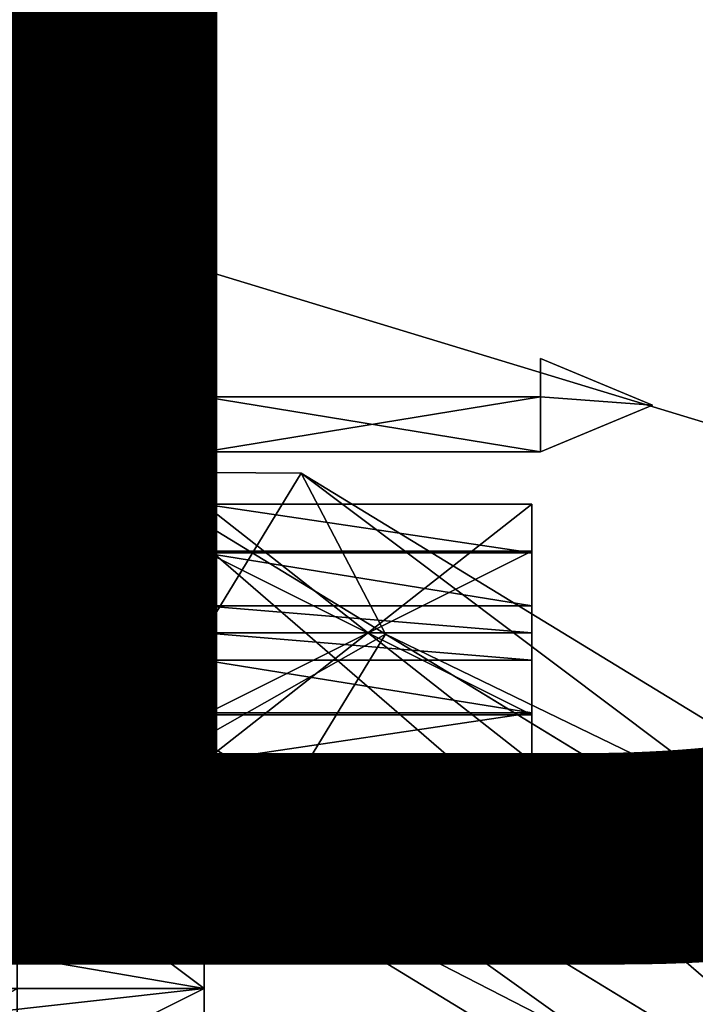
# Model space of a CAD drawing. Units: inches. Extents: x -56 to 416, y -75 to 76.
# Drawn here: x 266 to 267, y 3 to 5 of the extents above; entities that cross this region are included whole.
import ezdxf

# ---------------------------------------------------------------- set-up
doc = ezdxf.new("R2010")
doc.units = ezdxf.units.IN
doc.header["$MEASUREMENT"] = 0
doc.layers.add('CATALOGUE-TXT', color=8, linetype='Continuous')
doc.layers.add('CET Default', color=7, linetype='Continuous')
for name, color, linetype, true_color in [('CET color Grey2', 7, 'Continuous', 0x060606), ('CET color Grey30', 7, 'Continuous', 0x4e4e4e), ('CET color LightSalmon4', 7, 'Continuous', 0x725542)]:
    doc.layers.add(name, color=color, linetype=linetype, true_color=true_color)
doc.styles.add('Arial', font='arial.ttf')

# ---------------------------------------------------------------- blocks, each defined once
blk = doc.blocks.new('*C14')
at = {"layer": 'CET color LightSalmon4', "linetype": 'Continuous'}
mesh = blk.add_polyface(dxfattribs=at)
corners = [(0.0787, -0.0787, 23), (0.0787, -21.9213, 23), (71.9213, -21.9212, 23), (71.9213, -0.0787, 23)]
mesh.append_faces([[corners[k] for k in face] for face in [(0, 2, 3, 0)]], dxfattribs={"vtx0": -1, "vtx3": -1})
mesh.append_faces([[corners[k] for k in face] for face in [(0, 1, 2, 0)]], dxfattribs={"vtx2": -1})
mesh = blk.add_polyface(dxfattribs=at)
corners = [(0.0787, -0.0787, 21.875), (71.9213, -21.9212, 21.875), (0.0787, -21.9213, 21.875), (71.9213, -0.0787, 21.875)]
mesh.append_faces([[corners[k] for k in face] for face in [(0, 1, 2, 0)]], dxfattribs={"vtx0": -1, "vtx3": -1})
mesh.append_faces([[corners[k] for k in face] for face in [(0, 3, 1, 0)]], dxfattribs={"vtx2": -1})
blk = doc.blocks.new('*C42')
at = {"layer": 'CET Default', "linetype": 'Continuous', "rotation": 179.999999999999}
blk.add_blockref('*C14', (36, 2.5), dxfattribs=at)
blk = doc.blocks.new('*C74')
at = {"layer": 'CATALOGUE-TXT', "linetype": 'Continuous', "style": 'Arial'}
blk.add_attdef('ITEXT', (-9.2126, -2.2244), '', height=2.8, dxfattribs=at).dxf.unprotected_set("ltscale", 0)
blk = doc.blocks.new('*C26')
at = {"layer": 'CET color LightSalmon4', "linetype": 'Continuous'}
mesh = blk.add_polyface(dxfattribs=at)
corners = [(-0.5, 9, 0), (-0.5, 9, 4.875), (0.5, 9, 4.875), (0.5, 9, 0), (-0.5, 0.5, 0), (-0.5, 0.5, 4.875), (0.5, 0.5, 0), (0.5, 0.5, 4.875), (-9, -0.5, 0), (-9, 0.5, 0), (9, 0.5, 0), (9, -0.5, 0), (-9, -0.5, 4.875), (9, -0.5, 4.875), (9, 0.5, 4.875), (-9, 0.5, 4.875)]
mesh.append_faces([[corners[k] for k in face] for face in [(0, 2, 3, 0), (4, 1, 0, 4), (6, 2, 7, 6), (8, 10, 11, 8), (12, 14, 15, 12), (8, 13, 12, 8), (9, 14, 10, 9), (8, 15, 9, 8), (11, 14, 13, 11), (4, 3, 6, 4), (5, 2, 1, 5)]], dxfattribs={"vtx0": -1, "vtx3": -1})
mesh.append_faces([[corners[k] for k in face] for face in [(0, 1, 2, 0), (4, 5, 1, 4), (6, 3, 2, 6), (8, 9, 10, 8), (12, 13, 14, 12), (8, 11, 13, 8), (9, 15, 14, 9), (8, 12, 15, 8), (11, 10, 14, 11), (4, 0, 3, 4), (5, 7, 2, 5)]], dxfattribs={"vtx2": -1})
blk = doc.blocks.new('*C179')
at = {"layer": 'CET Default', "linetype": 'Continuous', "rotation": 179.9999999999949}
blk.add_blockref('*C26', (25, 13.5, 23), dxfattribs=at)
blk = doc.blocks.new('*C72')
at = {"layer": 'CET color Grey30', "linetype": 'Continuous'}
mesh = blk.add_polyface(dxfattribs=at)
corners = [(0.7523, -0.6052, -2.5949), (-0.7697, 0.1765, 2.6537), (0.5093, -0.6034, -2.6537), (-0.5267, 0.1748, 2.7125), (0.8825, -0.3917, -2.5949), (-0.3965, 0.3882, 2.7125), (0.7697, -0.1765, -2.6537), (-0.5093, 0.6034, 2.6537), (0.5267, -0.1748, -2.7125), (-0.7523, 0.6052, 2.5949), (0.3965, -0.3882, -2.7125), (-0.8825, 0.3917, 2.5949)]
mesh.append_faces([[corners[k] for k in face] for face in [(1, 5, 7, 1), (1, 7, 9, 1)]], dxfattribs={"vtx0": -1, "vtx2": -1, "vtx3": -1})
mesh.append_faces([[corners[k] for k in face] for face in [(0, 1, 2, 0), (4, 3, 0, 4), (6, 5, 4, 6), (8, 7, 6, 8), (1, 9, 11, 1), (10, 9, 8, 10), (2, 11, 10, 2)]], dxfattribs={"vtx0": -1, "vtx3": -1})
mesh.append_faces([[corners[k] for k in face] for face in [(10, 8, 2, 10)]], dxfattribs={"vtx1": -1})
mesh.append_faces([[corners[k] for k in face] for face in [(6, 4, 2, 6), (8, 6, 2, 8)]], dxfattribs={"vtx1": -1, "vtx2": -1})
mesh.append_faces([[corners[k] for k in face] for face in [(0, 3, 1, 0), (4, 0, 2, 4), (1, 3, 5, 1), (4, 5, 3, 4), (6, 7, 5, 6), (8, 9, 7, 8), (10, 11, 9, 10), (2, 1, 11, 2)]], dxfattribs={"vtx2": -1})
blk = doc.blocks.new('*C69')
at = {"layer": 'CET Default', "linetype": 'Continuous'}
blk.add_blockref('*C72', (31.0155, 3.39, 23.2497), dxfattribs=at)
blk = doc.blocks.new('*C62')
at = {"layer": 'CET color Grey2', "linetype": 'Continuous'}
mesh = blk.add_polyface(dxfattribs=at)
corners = [(5.4067, 1.0205, 2.4127), (5.4067, 0.8955, 2.4127), (5.4067, 0.8955, 2.2252), (5.4067, 1.0205, 2.2252), (5.188, 1.0205, 2.4127), (5.188, 0.8955, 2.4127), (5.188, 1.0205, 2.2252), (5.188, 0.8955, 2.2252), (1.7818, 1.0205, 2.4127), (1.7818, 0.8955, 2.4127), (1.7818, 0.8955, 2.2252), (1.7818, 1.0205, 2.2252), (1.563, 1.0205, 2.4127), (1.563, 0.8955, 2.4127), (1.563, 1.0205, 2.2252), (1.563, 0.8955, 2.2252), (0.438, 1.0205, 2.2252), (0.438, 0.8955, 2.2252), (5.6567, 0.8955, 2.2252), (5.6567, 1.0205, 2.2252), (5.4067, 0.8955, 0.1939), (5.6567, 0.8955, 0.1939), (5.188, 0.8955, 0.1939), (5.188, 0.8955, 0.0064), (5.4067, 0.8955, 0.0064), (0.438, 0.8955, 0.1939), (0.9067, 0.8955, 0.1939), (0.688, 0.8955, 0.1939), (0.688, 0.8955, 0.0064), (0.9067, 0.8955, 0.0064), (0.438, 1.0205, 0.1939), (0.688, 1.0205, 0.0064), (0.688, 1.0205, 0.1939), (0.9067, 1.0205, 0.0064), (0.9067, 1.0205, 0.1939), (5.188, 1.0205, 0.1939), (5.4067, 1.0205, 0.1939), (5.6567, 1.0205, 0.1939), (5.4067, 1.0205, 0.0064), (5.188, 1.0205, 0.0064)]
mesh.append_faces([[corners[k] for k in face] for face in [(18, 22, 20, 18), (25, 10, 15, 25), (10, 27, 26, 10), (22, 2, 7, 22), (36, 35, 14, 36), (34, 32, 14, 34), (37, 14, 11, 37), (6, 3, 37, 6)]], dxfattribs={"vtx0": -1, "vtx1": -1, "vtx2": -1, "vtx3": -1})
mesh.append_faces([[corners[k] for k in face] for face in [(22, 24, 20, 22), (10, 13, 15, 10), (26, 7, 10, 26), (27, 29, 26, 27), (10, 25, 27, 10), (2, 5, 7, 2), (22, 18, 2, 22), (14, 37, 36, 14)]], dxfattribs={"vtx0": -1, "vtx2": -1, "vtx3": -1})
mesh.append_faces([[corners[k] for k in face] for face in [(14, 17, 15, 14), (2, 19, 3, 2), (6, 10, 7, 6), (17, 30, 25, 17), (26, 35, 22, 26), (20, 37, 21, 20), (25, 32, 27, 25), (21, 19, 18, 21)]], dxfattribs={"vtx0": -1, "vtx3": -1})
mesh.append_faces([[corners[k] for k in face] for face in [(3, 0, 2, 3), (0, 4, 1, 0), (4, 6, 5, 4), (11, 8, 10, 11), (8, 12, 9, 8), (12, 14, 13, 12), (32, 31, 27, 32), (31, 33, 28, 31), (33, 34, 29, 33), (38, 36, 24, 38), (39, 38, 23, 39), (35, 39, 22, 35)]], dxfattribs={"vtx1": -1})
mesh.append_faces([[corners[k] for k in face] for face in [(26, 22, 7, 26), (36, 38, 35, 36), (35, 34, 14, 35), (34, 33, 32, 34), (32, 30, 14, 32), (6, 4, 3, 6), (14, 12, 11, 14), (11, 6, 37, 11)]], dxfattribs={"vtx1": -1, "vtx2": -1})
mesh.append_faces([[corners[k] for k in face] for face in [(0, 1, 2, 0), (4, 5, 1, 4), (6, 7, 5, 6), (8, 9, 10, 8), (12, 13, 9, 12), (14, 15, 13, 14), (14, 16, 17, 14), (2, 18, 19, 2), (6, 11, 10, 6), (20, 21, 18, 20), (22, 23, 24, 22), (15, 17, 25, 15), (10, 9, 13, 10), (27, 28, 29, 27), (2, 1, 5, 2), (17, 16, 30, 17), (31, 28, 27, 31), (33, 29, 28, 33), (34, 26, 29, 34), (26, 34, 35, 26), (20, 36, 37, 20), (25, 30, 32, 25), (21, 37, 19, 21), (38, 39, 35, 38), (33, 31, 32, 33), (30, 16, 14, 30), (4, 0, 3, 4), (12, 8, 11, 12), (3, 19, 37, 3), (36, 20, 24, 36), (38, 24, 23, 38), (39, 23, 22, 39)]], dxfattribs={"vtx2": -1})
mesh = blk.add_polyface(dxfattribs=at)
corners = [(0.438, 0.248, 0.7804), (0.438, 0.592, 0.7804), (0.438, 0.592, 0.7319), (0.438, 0.248, 1.0014), (0.438, 0.592, 1.0014), (0.438, 0.592, 0.9529), (0.438, 0.8955, 2.2252), (0.438, 0.8955, 0.1939), (0.438, 0.592, 1.1739), (0.438, 0.592, 0.5594), (0.438, 0.248, 0.5594), (0.438, 0.592, 0.5109), (0.438, 0.592, 0.3384), (0.438, 0, 0.1939), (0.438, 0.248, 0.3384), (-0.0005, 0.592, 0.5109), (0.438, 0.5295, 0.4009), (0.438, 0.3105, 0.4009), (0.438, 0.3105, 0.4484), (0.438, 0.5295, 0.4484), (-0.0005, 0.592, 0.7319), (0.438, 0.5295, 0.6219), (0.438, 0.3105, 0.6219), (0.438, 0.3105, 0.6694), (0.438, 0.5295, 0.6694), (-0.0005, 0.592, 0.9529), (0.438, 0.5295, 0.8429), (0.438, 0.3105, 0.8429), (0.438, 0.3105, 0.8904), (0.438, 0.5295, 0.8904), (-0.0005, 0.592, 1.1739), (0.438, 0.5295, 1.0639), (0.438, 0.3105, 1.0639), (0.438, 0.3105, 1.1114), (0.438, 0.5295, 1.1114), (0.438, 0.248, 1.2224), (-0.0005, 0.592, 1.2224), (0.438, 0.592, 1.2224), (-0.0005, 0.592, 1.3949), (0.438, 0.592, 1.3949), (-0.0005, 0.248, 1.3949), (0.438, 0.248, 1.3949), (0.438, 0.248, 1.4434), (-0.0005, 0.592, 1.4434), (0.438, 0.592, 1.4434), (-0.0005, 0.592, 1.6159), (0.438, 0.592, 1.6159), (-0.0005, 0.248, 1.6159), (0.438, 0.248, 1.6159), (0.438, 0.248, 1.6644), (-0.0005, 0.592, 1.6644), (0.438, 0.592, 1.6644), (-0.0005, 0.592, 1.8369), (0.438, 0.592, 1.8369), (-0.0005, 0.248, 1.8369), (0.438, 0.248, 1.8369), (0.438, 0.592, 1.8854), (-0.0005, 0.592, 2.0579), (0.438, 0.592, 2.0579), (0.438, 0.4563, 2.1063), (0.438, 0.5269, 2.0899), (-0.0005, 0.5269, 2.0899), (-0.0005, 0.4563, 2.1063), (0.438, 0.42, 2.1084), (-0.0005, 0.5295, 2.0213), (0.438, 0.5295, 2.0213), (0.438, 0.3105, 2.0213), (-0.0005, 0.5295, 1.9479), (0.438, 0.5295, 1.9479), (0.438, 0.248, 1.8854), (-0.0005, 0.592, 1.8854)]
mesh.append_faces([[corners[k] for k in face] for face in [(7, 5, 4, 7), (7, 1, 5, 7)]])
mesh.append_faces([[corners[k] for k in face] for face in [(11, 9, 7, 11)]], dxfattribs={"vtx0": -1, "vtx1": -1, "vtx2": -1, "vtx3": -1})
mesh.append_faces([[corners[k] for k in face] for face in [(7, 12, 11, 7), (7, 14, 12, 7)]], dxfattribs={"vtx0": -1, "vtx2": -1, "vtx3": -1})
mesh.append_faces([[corners[k] for k in face] for face in [(7, 9, 2, 7), (12, 15, 11, 12), (16, 18, 19, 16), (9, 20, 2, 9), (21, 23, 24, 21), (1, 25, 5, 1), (26, 28, 29, 26), (4, 30, 8, 4), (31, 33, 34, 31), (35, 36, 37, 35), (37, 38, 39, 37), (39, 40, 41, 39), (42, 43, 44, 42), (44, 45, 46, 44), (46, 47, 48, 46), (49, 50, 51, 49), (51, 52, 53, 51), (53, 54, 55, 53), (56, 57, 58, 56), (59, 61, 62, 59), (62, 63, 59, 62), (69, 70, 56, 69)]], dxfattribs={"vtx0": -1, "vtx3": -1})
mesh.append_faces([[corners[k] for k in face] for face in [(7, 2, 1, 7)]], dxfattribs={"vtx1": -1})
mesh.append_faces([[corners[k] for k in face] for face in [(0, 1, 2, 0), (6, 7, 8, 6), (10, 9, 11, 10), (7, 13, 14, 7)]], dxfattribs={"vtx1": -1, "vtx2": -1})
mesh.append_faces([[corners[k] for k in face] for face in [(3, 4, 5, 3), (7, 4, 8, 7), (16, 17, 18, 16), (21, 22, 23, 21), (26, 27, 28, 26), (31, 32, 33, 31), (53, 52, 54, 53), (59, 60, 61, 59), (61, 60, 58, 61), (64, 65, 66, 64), (67, 68, 65, 67)]], dxfattribs={"vtx2": -1})
mesh = blk.add_polyface(dxfattribs=at)
corners = [(0.438, 0.248, 1.8369), (0.438, 0.248, 1.6644), (0.438, 0.178, 1.9402), (0.438, 0.248, 1.1739), (0.438, 0.178, 0.4789), (0.438, 0.248, 1.2224), (0.438, 0.592, 1.2224), (0.438, 0.592, 1.1739), (0.438, 0.248, 1.3949), (0.438, 0.248, 1.6159), (0.438, 0.248, 1.4434), (0.438, 0.592, 1.6644), (0.438, 0.8955, 2.2252), (0.438, 0.592, 1.6159), (0.438, 0.592, 1.4434), (0.438, 0.592, 1.3949), (0.438, 0, 0.1939), (0.438, 0, 2.2252), (0.438, 0.1045, 1.9402), (0.438, 0.1045, 0.4789), (0.438, 0.592, 1.8854), (0.438, 0.592, 2.0579), (0.438, 0.592, 1.8369), (0.438, 0.248, 1.8854), (0.438, 0.248, 2.0579), (0.438, 0.3131, 2.0899), (0.438, 0.3837, 2.1063), (0.438, 0.42, 2.1084), (0.438, 0.4563, 2.1063), (0.438, 0.5269, 2.0899), (0.438, 0.5295, 1.2849), (0.438, 0.3105, 1.2849), (0.438, 0.3105, 1.3324), (0.438, 0.5295, 1.3324), (0.438, 0.5295, 1.5059), (0.438, 0.3105, 1.5059), (0.438, 0.3105, 1.5534), (0.438, 0.5295, 1.5534), (0.438, 0.5295, 1.7269), (0.438, 0.3105, 1.7269), (0.438, 0.3105, 1.7744), (0.438, 0.5295, 1.7744), (0.438, 0.3105, 2.0213), (0.438, 0.5295, 2.0213), (0.438, 0.5295, 1.9479), (0.438, 0.3105, 1.9479)]
mesh.append_faces([[corners[k] for k in face] for face in [(0, 1, 2, 0), (3, 4, 5, 3), (9, 10, 2, 9), (9, 2, 1, 9), (8, 2, 10, 8)]])
mesh.append_faces([[corners[k] for k in face] for face in [(11, 12, 13, 11), (12, 15, 14, 12), (12, 7, 6, 12), (12, 22, 20, 12), (2, 17, 24, 2)]], dxfattribs={"vtx0": -1, "vtx1": -1, "vtx2": -1, "vtx3": -1})
mesh.append_faces([[corners[k] for k in face] for face in [(13, 1, 11, 13), (12, 14, 13, 12), (15, 10, 14, 15), (12, 6, 15, 12), (16, 18, 19, 16), (22, 23, 20, 22), (2, 24, 23, 2), (23, 0, 2, 23), (17, 25, 24, 17), (17, 26, 25, 17), (17, 27, 26, 17), (17, 28, 27, 17), (12, 29, 28, 12), (12, 21, 29, 12), (12, 11, 22, 12)]], dxfattribs={"vtx0": -1, "vtx2": -1, "vtx3": -1})
mesh.append_faces([[corners[k] for k in face] for face in [(5, 7, 3, 5), (30, 32, 33, 30), (34, 36, 37, 34), (38, 40, 41, 38), (42, 44, 45, 42)]], dxfattribs={"vtx0": -1, "vtx3": -1})
mesh.append_faces([[corners[k] for k in face] for face in [(4, 2, 5, 4), (8, 5, 2, 8)]], dxfattribs={"vtx1": -1})
mesh.append_faces([[corners[k] for k in face] for face in [(5, 6, 7, 5), (16, 17, 18, 16), (20, 21, 12, 20), (22, 0, 23, 22), (17, 12, 28, 17)]], dxfattribs={"vtx1": -1, "vtx2": -1})
mesh.append_faces([[corners[k] for k in face] for face in [(13, 9, 1, 13), (15, 8, 10, 15), (30, 31, 32, 30), (34, 35, 36, 34), (38, 39, 40, 38), (42, 43, 44, 42)]], dxfattribs={"vtx2": -1})
mesh = blk.add_polyface(dxfattribs=at)
corners = [(0.688, 0.8955, 0.1939), (0.438, 0.8955, 0.1939), (0.438, 0.8955, 2.2252), (0.9067, 0.8955, 0.1939), (0.9067, 0.8955, 0.0064), (0.688, 0.8955, 0.0064), (5.188, 0.8955, 0.1939), (0.438, 0, 2.2252), (0.438, 0, 0.1939), (0.7817, 0, 0.2939), (0.7817, 0, 2.1252), (2.188, 0, 0.1939), (2.188, 0, 0.2939), (2.188, 0.1465, 0.1939), (0.9067, 0.708, 0.1939), (3.338, 0.1465, 0.1939), (0.688, 0.708, 0.1939), (2.688, 0.2715, 0.3877), (3.063, 0.2715, 0.2939), (2.688, 0.2715, 0.2939), (2.688, 0.1465, 0.2939), (2.688, 0.1465, 0.3877), (3.063, 0.1465, 0.3877), (2.188, 0.1465, 0.2939), (0.7817, 0.6475, 0.2939), (0.7817, 0.6475, 2.1252), (4.8442, 0.6475, 0.2939), (0.438, 0.178, 1.9402), (0.438, 0.1045, 1.9402), (4.8442, 0.6475, 2.1252), (0.688, 0.708, 0.0064), (0.9067, 0.708, 0.0064), (3.063, 0.1465, 0.2939)]
mesh.append_faces([[corners[k] for k in face] for face in [(2, 3, 0, 2), (13, 8, 14, 13), (14, 6, 15, 14), (19, 9, 23, 19), (13, 32, 20, 13)]], dxfattribs={"vtx0": -1, "vtx1": -1, "vtx2": -1, "vtx3": -1})
mesh.append_faces([[corners[k] for k in face] for face in [(3, 5, 0, 3), (2, 6, 3, 2), (7, 9, 10, 7), (8, 12, 9, 8), (14, 15, 13, 14), (8, 16, 14, 8), (19, 24, 9, 19), (7, 27, 28, 7)]], dxfattribs={"vtx0": -1, "vtx2": -1, "vtx3": -1})
mesh.append_faces([[corners[k] for k in face] for face in [(17, 18, 19, 17), (19, 21, 17, 19), (9, 25, 10, 9), (30, 14, 16, 30), (13, 12, 11, 13)]], dxfattribs={"vtx0": -1, "vtx3": -1})
mesh.append_faces([[corners[k] for k in face] for face in [(21, 22, 17, 21), (30, 16, 5, 30), (14, 31, 3, 14), (31, 30, 4, 31)]], dxfattribs={"vtx1": -1})
mesh.append_faces([[corners[k] for k in face] for face in [(7, 8, 9, 7), (8, 1, 16, 8), (13, 15, 32, 13)]], dxfattribs={"vtx1": -1, "vtx2": -1})
mesh.append_faces([[corners[k] for k in face] for face in [(0, 1, 2, 0), (3, 4, 5, 3), (8, 11, 12, 8), (13, 11, 8, 13), (14, 3, 6, 14), (1, 0, 16, 1), (19, 20, 21, 19), (23, 20, 19, 23), (9, 12, 23, 9), (25, 24, 26, 25), (10, 25, 29, 10), (9, 24, 25, 9), (16, 0, 5, 16), (31, 4, 3, 31), (30, 5, 4, 30), (30, 31, 14, 30), (13, 23, 12, 13), (20, 23, 13, 20)]], dxfattribs={"vtx2": -1})
mesh = blk.add_polyface(dxfattribs=at)
corners = [(0.438, 0.8955, 2.2252), (5.4067, 0.8955, 0.1939), (5.188, 0.8955, 0.1939), (5.4067, 0.8955, 0.0064), (5.188, 0.8955, 0.0064), (5.6567, 0.8955, 2.2252), (4.8442, 0, 0.2939), (3.338, 0, 0.2939), (3.338, 0, 0.1939), (5.6567, 0, 0.1939), (5.6567, 0, 2.2252), (4.8442, 0, 2.1252), (0.438, 0, 2.2252), (0.7817, 0, 2.1252), (5.4067, 0.708, 0.0064), (5.4067, 0.708, 0.1939), (5.188, 0.708, 0.0064), (5.188, 0.708, 0.1939), (5.6567, 0.8955, 0.1939), (3.338, 0.1465, 0.1939), (2.688, 0.2715, 0.3877), (3.063, 0.2715, 0.3877), (3.063, 0.2715, 0.2939), (3.063, 0.1465, 0.3877), (3.063, 0.1465, 0.2939), (3.338, 0.1465, 0.2939), (4.8442, 0.6475, 0.2939), (0.7817, 0.6475, 0.2939), (2.688, 0.2715, 0.2939), (4.8442, 0.6475, 2.1252), (0.7817, 0.6475, 2.1252), (2.688, 0.1465, 0.3877), (2.688, 0.1465, 0.2939)]
mesh.append_faces([[corners[k] for k in face] for face in [(0, 1, 2, 0), (17, 9, 19, 17), (6, 22, 25, 6)]], dxfattribs={"vtx0": -1, "vtx1": -1, "vtx2": -1, "vtx3": -1})
mesh.append_faces([[corners[k] for k in face] for face in [(1, 4, 2, 1), (6, 8, 9, 6), (9, 11, 6, 9), (10, 13, 11, 10), (19, 2, 17, 19), (26, 28, 22, 26), (24, 31, 32, 24)]], dxfattribs={"vtx0": -1, "vtx2": -1, "vtx3": -1})
mesh.append_faces([[corners[k] for k in face] for face in [(10, 0, 12, 10), (21, 24, 22, 21), (11, 26, 6, 11), (13, 29, 11, 13), (8, 25, 19, 8)]], dxfattribs={"vtx0": -1, "vtx3": -1})
mesh.append_faces([[corners[k] for k in face] for face in [(15, 14, 1, 15), (14, 16, 3, 14), (16, 17, 4, 16), (29, 30, 26, 29), (17, 16, 15, 17)]], dxfattribs={"vtx1": -1})
mesh.append_faces([[corners[k] for k in face] for face in [(0, 5, 1, 0), (9, 10, 11, 9), (10, 12, 13, 10), (6, 26, 22, 6), (26, 27, 28, 26)]], dxfattribs={"vtx1": -1, "vtx2": -1})
mesh.append_faces([[corners[k] for k in face] for face in [(1, 3, 4, 1), (6, 7, 8, 6), (14, 3, 1, 14), (16, 4, 3, 16), (17, 2, 4, 17), (15, 1, 18, 15), (9, 8, 19, 9), (10, 5, 0, 10), (20, 21, 22, 20), (23, 21, 20, 23), (21, 23, 24, 21), (25, 7, 6, 25), (22, 24, 25, 22), (11, 29, 26, 11), (16, 14, 15, 16), (8, 7, 25, 8), (24, 23, 31, 24), (19, 25, 24, 19)]], dxfattribs={"vtx2": -1})
mesh = blk.add_polyface(dxfattribs=at)
corners = [(-0.162, 0.1155, 0.4789), (-0.162, 0.1155, 1.9402), (-0.012, 0.178, 1.9402), (-0.012, 0.178, 0.4789), (-0.012, 0.053, 0.4789), (-0.012, 0.053, 1.9402), (-0.012, 0.1045, 0.4789), (-0.012, 0.1045, 1.9402), (-0.0005, 0.248, 0.5109), (-0.0005, 0.3105, 0.4484), (-0.0005, 0.3105, 0.4009), (-0.0005, 0.248, 0.3384), (-0.0005, 0.5295, 0.4009), (-0.0005, 0.592, 0.5109), (-0.0005, 0.248, 0.7319), (-0.0005, 0.3105, 0.6694), (-0.0005, 0.3105, 0.6219), (-0.0005, 0.248, 0.5594), (-0.0005, 0.5295, 0.6219), (-0.0005, 0.592, 0.7319), (-0.0005, 0.248, 0.9529), (-0.0005, 0.3105, 0.8904), (-0.0005, 0.3105, 0.8429), (-0.0005, 0.248, 0.7804), (-0.0005, 0.5295, 0.8429), (-0.0005, 0.592, 0.9529), (-0.0005, 0.248, 1.1739), (-0.0005, 0.3105, 1.1114), (-0.0005, 0.3105, 1.0639), (-0.0005, 0.248, 1.0014), (-0.0005, 0.5295, 1.0639), (-0.0005, 0.592, 1.1739), (-0.0005, 0.248, 1.3949), (-0.0005, 0.3105, 1.3324), (-0.0005, 0.3105, 1.2849), (-0.0005, 0.248, 1.2224), (-0.0005, 0.5295, 1.2849), (-0.0005, 0.592, 1.3949), (-0.0005, 0.248, 1.6159), (-0.0005, 0.3105, 1.5534), (-0.0005, 0.3105, 1.5059), (-0.0005, 0.248, 1.4434), (-0.0005, 0.5295, 1.5059), (-0.0005, 0.592, 1.6159), (-0.0005, 0.248, 1.8369), (-0.0005, 0.3105, 1.7744), (-0.0005, 0.3105, 1.7269), (-0.0005, 0.248, 1.6644), (-0.0005, 0.5295, 1.7269), (-0.0005, 0.592, 1.8369), (-0.0005, 0.248, 2.0579), (-0.0005, 0.3131, 2.0899), (-0.0005, 0.592, 2.0579), (-0.0005, 0.3105, 2.0213), (-0.0005, 0.3105, 1.9479), (-0.0005, 0.248, 1.8854), (-0.0005, 0.5295, 1.9479)]
mesh.append_faces([[corners[k] for k in face] for face in [(53, 50, 52, 53)]], dxfattribs={"vtx0": -1, "vtx1": -1, "vtx2": -1, "vtx3": -1})
mesh.append_faces([[corners[k] for k in face] for face in [(7, 2, 1, 7), (8, 9, 10, 8), (9, 8, 13, 9), (14, 15, 16, 14), (15, 14, 19, 15), (20, 21, 22, 20), (21, 20, 25, 21), (26, 27, 28, 26), (27, 26, 31, 27), (32, 33, 34, 32), (33, 32, 37, 33), (38, 39, 40, 38), (39, 38, 43, 39), (44, 45, 46, 44), (45, 44, 49, 45), (54, 55, 50, 54)]], dxfattribs={"vtx0": -1, "vtx2": -1, "vtx3": -1})
mesh.append_faces([[corners[k] for k in face] for face in [(3, 0, 2, 3), (0, 4, 1, 0), (4, 6, 5, 4)]], dxfattribs={"vtx1": -1})
mesh.append_faces([[corners[k] for k in face] for face in [(0, 3, 6, 0), (11, 8, 10, 11), (10, 12, 11, 10), (17, 14, 16, 17), (16, 18, 17, 16), (23, 20, 22, 23), (22, 24, 23, 22), (29, 26, 28, 29), (28, 30, 29, 28), (35, 32, 34, 35), (34, 36, 35, 34), (41, 38, 40, 41), (40, 42, 41, 40), (47, 44, 46, 47), (46, 48, 47, 46), (53, 54, 50, 53), (54, 56, 55, 54)]], dxfattribs={"vtx1": -1, "vtx2": -1})
mesh.append_faces([[corners[k] for k in face] for face in [(0, 1, 2, 0), (4, 5, 1, 4), (6, 7, 5, 6), (6, 4, 0, 6), (1, 5, 7, 1), (50, 51, 52, 50)]], dxfattribs={"vtx2": -1})
mesh = blk.add_polyface(dxfattribs=at)
corners = [(-0.012, 0.178, 0.4789), (-0.012, 0.178, 1.9402), (0.438, 0.178, 1.9402), (-0.012, 0.1045, 0.4789), (0.438, 0.1045, 0.4789), (-0.012, 0.1045, 1.9402), (0.438, 0.178, 0.4789), (0.438, 0.1045, 1.9402), (0.438, 0.248, 0.5109), (-0.0005, 0.248, 0.5109), (-0.0005, 0.248, 0.3384), (0.438, 0.248, 0.3384), (-0.0005, 0.592, 0.3384), (-0.0005, 0.3105, 0.4484), (-0.0005, 0.5295, 0.4484), (0.438, 0.3105, 0.4484), (-0.0005, 0.3105, 0.4009), (0.438, 0.3105, 0.4009), (0.438, 0.5295, 0.4009), (0.438, 0.248, 0.7319), (-0.0005, 0.248, 0.7319), (-0.0005, 0.248, 0.5594), (0.438, 0.248, 0.5594), (-0.0005, 0.592, 0.5594), (-0.0005, 0.3105, 0.6694), (-0.0005, 0.5295, 0.6694), (0.438, 0.3105, 0.6694), (-0.0005, 0.3105, 0.6219), (0.438, 0.3105, 0.6219), (0.438, 0.5295, 0.6219), (0.438, 0.248, 0.9529), (-0.0005, 0.248, 0.9529), (-0.0005, 0.248, 0.7804), (0.438, 0.248, 0.7804), (-0.0005, 0.592, 0.7804), (-0.0005, 0.3105, 0.8904), (-0.0005, 0.5295, 0.8904), (0.438, 0.3105, 0.8904), (0.438, 0.3105, 0.8429), (-0.0005, 0.3105, 0.8429), (0.438, 0.248, 1.1739), (-0.0005, 0.248, 1.1739), (-0.0005, 0.248, 1.0014), (0.438, 0.248, 1.0014), (-0.0005, 0.592, 1.0014), (-0.0005, 0.3105, 1.1114), (-0.0005, 0.5295, 1.1114), (0.438, 0.3105, 1.1114), (0.438, 0.3105, 1.0639), (-0.0005, 0.3105, 1.0639), (0.438, 0.248, 1.3949), (-0.0005, 0.248, 1.3949), (-0.0005, 0.248, 1.2224), (0.438, 0.248, 1.2224), (-0.0005, 0.592, 1.2224), (-0.0005, 0.3105, 1.3324), (-0.0005, 0.5295, 1.3324), (0.438, 0.3105, 1.3324), (0.438, 0.3105, 1.2849), (-0.0005, 0.3105, 1.2849), (0.438, 0.248, 1.6159), (-0.0005, 0.248, 1.6159), (-0.0005, 0.248, 1.4434), (0.438, 0.248, 1.4434), (-0.0005, 0.592, 1.4434), (-0.0005, 0.3105, 1.5534), (-0.0005, 0.5295, 1.5534), (0.438, 0.3105, 1.5534), (0.438, 0.3105, 1.5059), (-0.0005, 0.3105, 1.5059), (-0.0005, 0.3105, 1.7744), (-0.0005, 0.5295, 1.7744), (0.438, 0.3105, 1.7744), (-0.0005, 0.3105, 1.7269), (0.438, 0.3105, 1.7269), (-0.0005, 0.3837, 2.1063), (-0.0005, 0.3131, 2.0899), (0.438, 0.3131, 2.0899), (-0.0005, 0.3105, 1.9479), (-0.0005, 0.3105, 2.0213), (0.438, 0.3105, 1.9479), (-0.0005, 0.5295, 2.0213), (0.438, 0.3105, 2.0213)]
mesh.append_faces([[corners[k] for k in face] for face in [(0, 4, 3, 0), (5, 2, 1, 5)]], dxfattribs={"vtx0": -1, "vtx2": -1, "vtx3": -1})
mesh.append_faces([[corners[k] for k in face] for face in [(3, 4, 5, 3), (13, 14, 15, 13), (16, 13, 17, 16), (24, 25, 26, 24), (27, 24, 28, 27), (35, 36, 37, 35), (39, 35, 38, 39), (45, 46, 47, 45), (49, 45, 48, 49), (55, 56, 57, 55), (59, 55, 58, 59), (65, 66, 67, 65), (69, 65, 68, 69), (70, 71, 72, 70), (73, 70, 74, 73), (78, 79, 80, 78), (79, 81, 82, 79)]], dxfattribs={"vtx1": -1})
mesh.append_faces([[corners[k] for k in face] for face in [(0, 1, 2, 0), (0, 6, 4, 0), (5, 7, 2, 5), (8, 9, 10, 8), (11, 10, 12, 11), (16, 17, 18, 16), (13, 15, 17, 13), (19, 20, 21, 19), (22, 21, 23, 22), (27, 28, 29, 27), (24, 26, 28, 24), (30, 31, 32, 30), (33, 32, 34, 33), (35, 37, 38, 35), (40, 41, 42, 40), (43, 42, 44, 43), (45, 47, 48, 45), (50, 51, 52, 50), (53, 52, 54, 53), (55, 57, 58, 55), (60, 61, 62, 60), (63, 62, 64, 63), (65, 67, 68, 65), (75, 76, 77, 75)]], dxfattribs={"vtx2": -1})
mesh = blk.add_polyface(dxfattribs=at)
corners = [(0.438, 0.248, 0.7319), (0.438, 0.248, 0.5594), (0.438, 0.178, 0.4789), (0.438, 0.248, 0.7804), (0.438, 0.592, 0.7319), (0.438, 0.248, 0.9529), (0.438, 0.248, 1.0014), (0.438, 0.592, 0.9529), (0.438, 0.248, 1.1739), (0.438, 0.248, 0.5109), (0.438, 0.248, 0.3384), (0.438, 0.592, 0.5109), (0.438, 0.1045, 0.4789), (0.438, 0, 0.1939), (-0.012, 0.178, 0.4789), (0.438, 0.178, 1.9402), (0.438, 0.1045, 1.9402), (-0.012, 0.1045, 1.9402), (-0.0005, 0.248, 0.3384), (-0.0005, 0.592, 0.3384), (0.438, 0.592, 0.3384), (-0.0005, 0.248, 0.5109), (-0.0005, 0.248, 0.5594), (-0.0005, 0.592, 0.5594), (0.438, 0.592, 0.5594), (-0.0005, 0.248, 0.7319), (-0.0005, 0.248, 0.7804), (-0.0005, 0.592, 0.7804), (0.438, 0.592, 0.7804), (-0.0005, 0.248, 0.9529), (-0.0005, 0.248, 1.0014), (-0.0005, 0.592, 1.0014), (0.438, 0.592, 1.0014), (0.438, 0.592, 1.1739), (-0.0005, 0.248, 1.1739), (0.438, 0.248, 1.3949), (-0.0005, 0.248, 1.2224), (0.438, 0.248, 1.2224), (0.438, 0.248, 1.6159), (-0.0005, 0.248, 1.4434), (0.438, 0.248, 1.4434), (0.438, 0.248, 1.8369), (-0.0005, 0.248, 1.8369), (-0.0005, 0.248, 1.6644), (0.438, 0.248, 1.6644), (-0.0005, 0.592, 1.6644), (-0.0005, 0.3105, 1.7269), (0.438, 0.3105, 1.7269), (0.438, 0.5295, 1.7269), (-0.0005, 0.3105, 1.7744), (0.438, 0.3105, 1.7744), (0.438, 0.3837, 2.1063), (0.438, 0.42, 2.1084), (-0.0005, 0.42, 2.1084), (-0.0005, 0.3837, 2.1063), (0.438, 0.3131, 2.0899), (0.438, 0.248, 2.0579), (-0.0005, 0.3131, 2.0899), (-0.0005, 0.248, 2.0579), (-0.0005, 0.248, 1.8854), (0.438, 0.248, 1.8854), (-0.0005, 0.3105, 1.9479), (0.438, 0.3105, 1.9479), (0.438, 0.5295, 1.9479), (-0.0005, 0.3105, 2.0213), (0.438, 0.3105, 2.0213), (-0.0005, 0.592, 1.8854)]
mesh.append_faces([[corners[k] for k in face] for face in [(2, 6, 5, 2), (8, 6, 2, 8)]])
mesh.append_faces([[corners[k] for k in face] for face in [(2, 3, 0, 2), (2, 1, 9, 2), (12, 10, 13, 12)]], dxfattribs={"vtx0": -1, "vtx1": -1, "vtx2": -1, "vtx3": -1})
mesh.append_faces([[corners[k] for k in face] for face in [(3, 4, 0, 3), (1, 11, 9, 1), (10, 12, 2, 10)]], dxfattribs={"vtx0": -1, "vtx2": -1, "vtx3": -1})
mesh.append_faces([[corners[k] for k in face] for face in [(6, 7, 5, 6), (9, 18, 10, 9), (10, 19, 20, 10), (11, 21, 9, 11), (0, 22, 1, 0), (1, 23, 24, 1), (4, 25, 0, 4), (5, 26, 3, 5), (3, 27, 28, 3), (7, 29, 5, 7), (8, 30, 6, 8), (6, 31, 32, 6), (33, 34, 8, 33), (35, 36, 37, 35), (38, 39, 40, 38), (41, 43, 44, 41), (51, 53, 54, 51), (54, 55, 51, 54), (56, 57, 58, 56), (56, 59, 60, 56)]], dxfattribs={"vtx0": -1, "vtx3": -1})
mesh.append_faces([[corners[k] for k in face] for face in [(5, 3, 2, 5), (2, 14, 15, 2)]], dxfattribs={"vtx1": -1})
mesh.append_faces([[corners[k] for k in face] for face in [(0, 1, 2, 0), (9, 10, 2, 9)]], dxfattribs={"vtx1": -1, "vtx2": -1})
mesh.append_faces([[corners[k] for k in face] for face in [(12, 16, 17, 12), (41, 42, 43, 41), (44, 43, 45, 44), (46, 47, 48, 46), (49, 50, 47, 49), (51, 52, 53, 51), (56, 55, 57, 56), (56, 58, 59, 56), (61, 62, 63, 61), (64, 65, 62, 64), (60, 59, 66, 60)]], dxfattribs={"vtx2": -1})
mesh = blk.add_polyface(dxfattribs=at)
corners = [(-0.0005, 0.5295, 0.4484), (0.438, 0.5295, 0.4484), (0.438, 0.3105, 0.4484), (-0.0005, 0.5295, 0.4009), (-0.0005, 0.3105, 0.4009), (0.438, 0.5295, 0.4009), (0.438, 0.592, 0.5109), (-0.0005, 0.592, 0.5109), (-0.0005, 0.248, 0.5109), (-0.0005, 0.592, 0.3384), (-0.0005, 0.248, 0.3384), (-0.0005, 0.3105, 0.4484), (-0.0005, 0.5295, 0.6694), (0.438, 0.5295, 0.6694), (0.438, 0.3105, 0.6694), (-0.0005, 0.5295, 0.6219), (-0.0005, 0.3105, 0.6219), (0.438, 0.5295, 0.6219), (0.438, 0.592, 0.7319), (-0.0005, 0.592, 0.7319), (-0.0005, 0.248, 0.7319), (-0.0005, 0.592, 0.5594), (-0.0005, 0.248, 0.5594), (-0.0005, 0.3105, 0.6694), (-0.0005, 0.5295, 0.8904), (0.438, 0.5295, 0.8904), (0.438, 0.3105, 0.8904), (-0.0005, 0.3105, 0.8429), (0.438, 0.3105, 0.8429), (0.438, 0.5295, 0.8429), (-0.0005, 0.5295, 0.8429), (0.438, 0.592, 0.9529), (-0.0005, 0.592, 0.9529), (-0.0005, 0.248, 0.9529), (-0.0005, 0.592, 0.7804), (-0.0005, 0.248, 0.7804), (-0.0005, 0.3105, 0.8904), (-0.0005, 0.5295, 1.1114), (0.438, 0.5295, 1.1114), (0.438, 0.3105, 1.1114), (-0.0005, 0.3105, 1.0639), (0.438, 0.3105, 1.0639), (0.438, 0.5295, 1.0639), (-0.0005, 0.5295, 1.0639), (0.438, 0.592, 1.1739), (-0.0005, 0.592, 1.1739), (-0.0005, 0.248, 1.1739), (-0.0005, 0.592, 1.0014), (-0.0005, 0.248, 1.0014), (-0.0005, 0.3105, 1.1114), (-0.0005, 0.5295, 1.3324), (0.438, 0.5295, 1.3324), (0.438, 0.3105, 1.3324), (-0.0005, 0.3105, 1.2849), (0.438, 0.3105, 1.2849), (0.438, 0.5295, 1.2849), (-0.0005, 0.5295, 1.2849), (-0.0005, 0.592, 1.2224), (-0.0005, 0.248, 1.2224), (-0.0005, 0.3105, 1.3324), (-0.0005, 0.592, 1.3949), (-0.0005, 0.5295, 1.5534), (0.438, 0.5295, 1.5534), (0.438, 0.3105, 1.5534), (-0.0005, 0.3105, 1.5059), (0.438, 0.3105, 1.5059), (0.438, 0.5295, 1.5059), (-0.0005, 0.5295, 1.5059), (-0.0005, 0.592, 1.4434), (-0.0005, 0.248, 1.4434), (-0.0005, 0.3105, 1.5534), (-0.0005, 0.592, 1.6159), (-0.0005, 0.5295, 1.7744), (0.438, 0.5295, 1.7744), (0.438, 0.3105, 1.7744), (-0.0005, 0.5295, 1.7269), (-0.0005, 0.3105, 1.7269), (0.438, 0.5295, 1.7269), (-0.0005, 0.592, 1.6644), (-0.0005, 0.248, 1.6644), (-0.0005, 0.3105, 1.7744), (-0.0005, 0.592, 1.8369), (-0.0005, 0.4563, 2.1063), (-0.0005, 0.42, 2.1084), (0.438, 0.42, 2.1084), (-0.0005, 0.5295, 1.9479), (-0.0005, 0.3105, 1.9479), (0.438, 0.5295, 1.9479), (-0.0005, 0.592, 2.0579), (-0.0005, 0.3837, 2.1063), (-0.0005, 0.3131, 2.0899), (-0.0005, 0.5295, 2.0213), (-0.0005, 0.3105, 2.0213), (-0.0005, 0.592, 1.8854), (-0.0005, 0.248, 1.8854)]
mesh.append_faces([[corners[k] for k in face] for face in [(89, 83, 88, 89), (90, 89, 88, 90)]])
mesh.append_faces([[corners[k] for k in face] for face in [(3, 9, 10, 3), (15, 21, 22, 15), (30, 34, 35, 30), (43, 47, 48, 43), (56, 57, 58, 56), (67, 68, 69, 67), (75, 78, 79, 75), (85, 93, 94, 85)]], dxfattribs={"vtx0": -1, "vtx2": -1, "vtx3": -1})
mesh.append_faces([[corners[k] for k in face] for face in [(3, 4, 5, 3), (15, 16, 17, 15), (30, 27, 29, 30), (43, 40, 42, 43), (56, 53, 55, 56), (67, 64, 66, 67), (75, 76, 77, 75), (85, 86, 87, 85), (83, 82, 88, 83), (91, 92, 88, 91)]], dxfattribs={"vtx1": -1})
mesh.append_faces([[corners[k] for k in face] for face in [(0, 11, 7, 0), (12, 23, 19, 12), (24, 36, 32, 24), (37, 49, 45, 37), (50, 59, 60, 50), (61, 70, 71, 61), (72, 80, 81, 72)]], dxfattribs={"vtx1": -1, "vtx2": -1})
mesh.append_faces([[corners[k] for k in face] for face in [(0, 1, 2, 0), (6, 7, 8, 6), (12, 13, 14, 12), (18, 19, 20, 18), (24, 25, 26, 24), (27, 28, 29, 27), (31, 32, 33, 31), (37, 38, 39, 37), (40, 41, 42, 40), (44, 45, 46, 44), (50, 51, 52, 50), (53, 54, 55, 53), (61, 62, 63, 61), (64, 65, 66, 64), (72, 73, 74, 72), (82, 83, 84, 82)]], dxfattribs={"vtx2": -1})
mesh = blk.add_polyface(dxfattribs=at)
corners = [(0.438, 0.592, 0.3384), (-0.0005, 0.592, 0.3384), (-0.0005, 0.592, 0.5109), (-0.0005, 0.5295, 0.4009), (0.438, 0.5295, 0.4009), (0.438, 0.5295, 0.4484), (-0.0005, 0.5295, 0.4484), (0.438, 0.592, 0.5594), (-0.0005, 0.592, 0.5594), (-0.0005, 0.592, 0.7319), (-0.0005, 0.5295, 0.6219), (0.438, 0.5295, 0.6219), (0.438, 0.5295, 0.6694), (-0.0005, 0.5295, 0.6694), (0.438, 0.592, 0.7804), (-0.0005, 0.592, 0.7804), (-0.0005, 0.592, 0.9529), (-0.0005, 0.5295, 0.8429), (0.438, 0.5295, 0.8429), (0.438, 0.5295, 0.8904), (-0.0005, 0.5295, 0.8904), (0.438, 0.592, 1.0014), (-0.0005, 0.592, 1.0014), (-0.0005, 0.592, 1.1739), (-0.0005, 0.5295, 1.0639), (0.438, 0.5295, 1.0639), (0.438, 0.5295, 1.1114), (-0.0005, 0.5295, 1.1114), (0.438, 0.592, 1.2224), (-0.0005, 0.592, 1.2224), (-0.0005, 0.592, 1.3949), (-0.0005, 0.5295, 1.2849), (0.438, 0.5295, 1.2849), (0.438, 0.5295, 1.3324), (-0.0005, 0.5295, 1.3324), (0.438, 0.592, 1.3949), (-0.0005, 0.248, 1.3949), (0.438, 0.592, 1.4434), (-0.0005, 0.592, 1.4434), (-0.0005, 0.592, 1.6159), (-0.0005, 0.5295, 1.5059), (0.438, 0.5295, 1.5059), (0.438, 0.5295, 1.5534), (-0.0005, 0.5295, 1.5534), (0.438, 0.592, 1.6159), (-0.0005, 0.248, 1.6159), (0.438, 0.592, 1.6644), (-0.0005, 0.592, 1.6644), (-0.0005, 0.592, 1.8369), (-0.0005, 0.5295, 1.7269), (0.438, 0.5295, 1.7269), (0.438, 0.5295, 1.7744), (-0.0005, 0.5295, 1.7744), (0.438, 0.592, 1.8854), (-0.0005, 0.592, 1.8854), (-0.0005, 0.592, 2.0579), (-0.0005, 0.5269, 2.0899), (0.438, 0.592, 2.0579), (-0.0005, 0.5295, 2.0213), (-0.0005, 0.5295, 1.9479), (0.438, 0.5295, 2.0213), (-0.0005, 0.4563, 2.1063)]
mesh.append_faces([[corners[k] for k in face] for face in [(6, 2, 1, 6), (13, 9, 8, 13), (20, 16, 15, 20), (27, 23, 22, 27), (34, 30, 29, 34), (43, 39, 38, 43), (52, 48, 47, 52), (54, 59, 58, 54)]], dxfattribs={"vtx0": -1, "vtx2": -1, "vtx3": -1})
mesh.append_faces([[corners[k] for k in face] for face in [(56, 57, 55, 56)]], dxfattribs={"vtx0": -1, "vtx3": -1})
mesh.append_faces([[corners[k] for k in face] for face in [(6, 3, 5, 6), (13, 10, 12, 13), (20, 17, 19, 20), (27, 24, 26, 27), (34, 31, 33, 34), (43, 40, 42, 43), (52, 49, 51, 52), (58, 59, 60, 58), (55, 54, 58, 55)]], dxfattribs={"vtx1": -1})
mesh.append_faces([[corners[k] for k in face] for face in [(3, 6, 1, 3), (10, 13, 8, 10), (17, 20, 15, 17), (24, 27, 22, 24), (31, 34, 29, 31), (40, 43, 38, 40), (49, 52, 47, 49)]], dxfattribs={"vtx1": -1, "vtx2": -1})
mesh.append_faces([[corners[k] for k in face] for face in [(0, 1, 2, 0), (3, 4, 5, 3), (7, 8, 9, 7), (10, 11, 12, 10), (14, 15, 16, 14), (17, 18, 19, 17), (21, 22, 23, 21), (24, 25, 26, 24), (28, 29, 30, 28), (31, 32, 33, 31), (35, 30, 36, 35), (37, 38, 39, 37), (40, 41, 42, 40), (44, 39, 45, 44), (46, 47, 48, 46), (49, 50, 51, 49), (53, 54, 55, 53), (61, 56, 55, 61)]], dxfattribs={"vtx2": -1})
blk = doc.blocks.new('*C109')
at = {"layer": 'CET Default', "linetype": 'Continuous', "rotation": 179.9999999999952}
blk.add_blockref('*C62', (30.8145, 4.1998, 24.718), dxfattribs=at)
blk = doc.blocks.new('*C111')
at = {"layer": 'CET color LightSalmon4', "linetype": 'Continuous'}
mesh = blk.add_polyface(dxfattribs=at)
corners = [(0.0787, -0.0787, 29), (0.0787, -21.9213, 29), (71.9213, -21.9213, 29), (71.9213, -0.0787, 29)]
mesh.append_faces([[corners[k] for k in face] for face in [(0, 2, 3, 0)]], dxfattribs={"vtx0": -1, "vtx3": -1})
mesh.append_faces([[corners[k] for k in face] for face in [(0, 1, 2, 0)]], dxfattribs={"vtx2": -1})
mesh = blk.add_polyface(dxfattribs=at)
corners = [(0.0787, -0.0787, 27.875), (71.9213, -21.9213, 27.875), (0.0787, -21.9213, 27.875), (71.9213, -0.0787, 27.875)]
mesh.append_faces([[corners[k] for k in face] for face in [(0, 1, 2, 0)]], dxfattribs={"vtx0": -1, "vtx3": -1})
mesh.append_faces([[corners[k] for k in face] for face in [(0, 3, 1, 0)]], dxfattribs={"vtx2": -1})
blk = doc.blocks.new('*C82')
at = {"layer": 'CET Default', "linetype": 'Continuous', "rotation": 269.9999999999951}
blk.add_blockref('*C111', (36, 74.5), dxfattribs=at)

msp = doc.modelspace()

# ---------------------------------------------------------------- block references
at = {"layer": 'CET Default', "linetype": 'Continuous'}
for name in ['*C82', '*C42', '*C179', '*C109', '*C69']:
    msp.add_blockref(name, (236.1746, 0), dxfattribs=at)
ref = msp.add_blockref('*C74', (267.7481, 5.5609, 19), dxfattribs=at)
ref.add_attrib('ITEXT', 'PEDBKT-1', (258.5355, 3.3365), dxfattribs={"layer": 'CATALOGUE-TXT', "linetype": 'Continuous', "height": 2.8, "rotation": 360, "style": 'Arial'}).dxf.unprotected_set("ltscale", 0)

doc.saveas('drawing.dxf')
